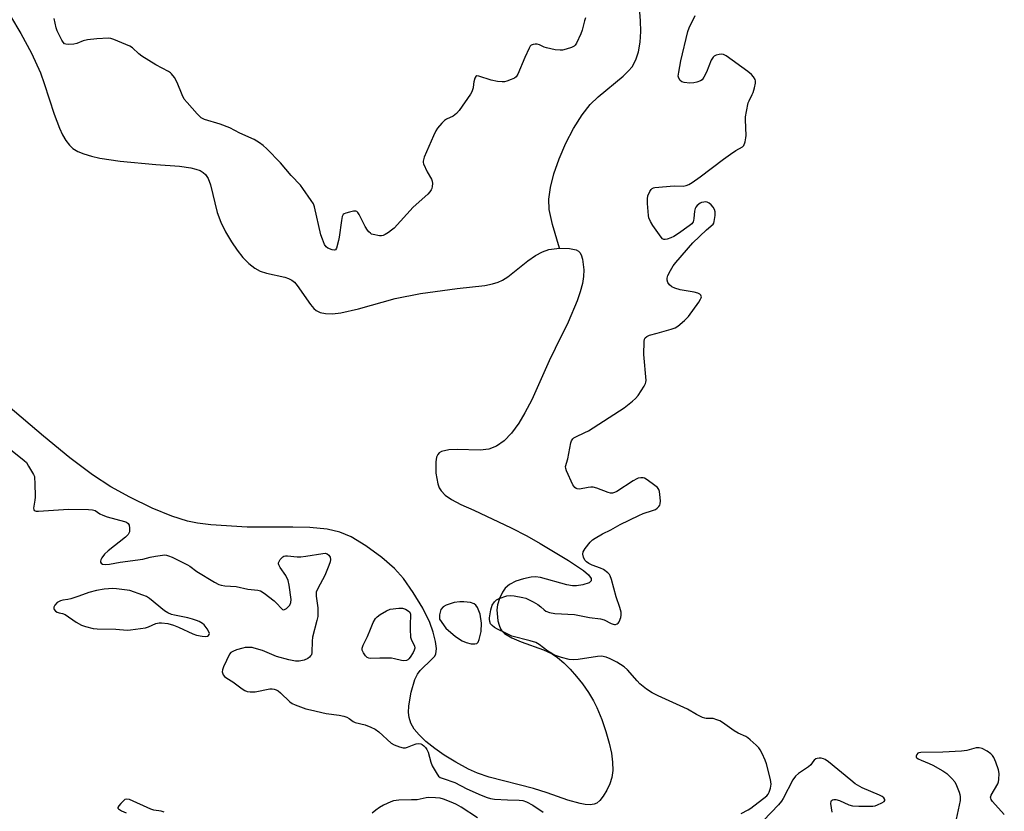
# Model space of a CAD drawing. Units: inches. Extents: x 1207766 to 1213766, y 505459 to 509459.
# Drawn here: x 1209616 to 1209977, y 507393 to 507683 of the extents above; entities that cross this region are included whole.
import ezdxf

# ---------------------------------------------------------------- set-up
doc = ezdxf.new("R2010")
doc.units = ezdxf.units.IN
doc.header["$MEASUREMENT"] = 0
for name, color, linetype in [('HYDRO-Single Line Stream', 4, 'Continuous'), ('HYDRO-Water Body', 4, 'Continuous'), ('Undefined', 1, 'Continuous')]:
    doc.layers.add(name, color=color, linetype=linetype)

msp = doc.modelspace()

# ---------------------------------------------------------------- linework, layer by layer
at = {"layer": 'HYDRO-Single Line Stream'}
msp.add_lwpolyline([(1209813.76, 507599.02), (1209811.17, 507607.71), (1209810.02, 507613.22), (1209809.94, 507617.03), (1209810.52, 507621.33), (1209811.75, 507626.3), (1209813.63, 507631.78), (1209816.12, 507637.54), (1209818.92, 507642.94), (1209822.06, 507647.94), (1209824.98, 507651.68), (1209827.9, 507654.44), (1209837.06, 507662.03), (1209839.04, 507663.95), (1209840.36, 507665.52), (1209841.77, 507668.01), (1209842.72, 507670.94), (1209843.31, 507674.53), (1209843.52, 507678.46), (1209843.43, 507682.33), (1209843.09, 507687.05)], dxfattribs=at)
at = {"layer": 'HYDRO-Water Body'}
msp.add_polyline3d([(1209612.86, 507683.99, 0), (1209616.62, 507677.72, 0), (1209620.46, 507670.45, 0), (1209623.74, 507663.32, 0), (1209625.18, 507659.34, 0), (1209628.74, 507648.19, 0), (1209630.69, 507643.07, 0), (1209631.84, 507640.63, 0), (1209633.07, 507638.49, 0), (1209634.4, 507636.74, 0), (1209635.66, 507635.58, 0), (1209637.43, 507634.5, 0), (1209639.6, 507633.58, 0), (1209642.4, 507632.73, 0), (1209645.51, 507632.03, 0), (1209652.95, 507630.93, 0), (1209666.02, 507629.71, 0), (1209674.68, 507629.1, 0), (1209678.84, 507628.52, 0), (1209680.7, 507628.06, 0), (1209682.3, 507627.46, 0), (1209683.4, 507626.83, 0), (1209684.23, 507626.06, 0), (1209685.13, 507624.55, 0), (1209685.97, 507622.21, 0), (1209688.47, 507612.09, 0), (1209689.85, 507608.61, 0), (1209691.57, 507605.08, 0), (1209693.68, 507601.44, 0), (1209695.82, 507598.28, 0), (1209697.88, 507595.71, 0), (1209700.05, 507593.47, 0), (1209702.27, 507591.7, 0), (1209704.24, 507590.62, 0), (1209706.47, 507589.94, 0), (1209713.18, 507588.46, 0), (1209714.61, 507587.97, 0), (1209715.78, 507587.38, 0), (1209716.76, 507586.57, 0), (1209717.75, 507585.46, 0), (1209722.65, 507578.41, 0), (1209723.8, 507577.02, 0), (1209724.68, 507576.24, 0), (1209726.23, 507575.48, 0), (1209728.14, 507575.09, 0), (1209730.63, 507575.04, 0), (1209733.74, 507575.37, 0), (1209740.22, 507576.81, 0), (1209753.62, 507580.7, 0), (1209762.91, 507582.5, 0), (1209776.3, 507584.35, 0), (1209786.47, 507585.45, 0), (1209789.24, 507585.97, 0), (1209791.28, 507586.58, 0), (1209792.87, 507587.35, 0), (1209794.84, 507588.63, 0), (1209802.2, 507594.39, 0), (1209805.04, 507596.38, 0), (1209807.52, 507597.75, 0), (1209809.91, 507598.54, 0), (1209813.76, 507599.02, 0), (1209817.41, 507599, 0), (1209819.87, 507598.49, 0), (1209820.77, 507598, 0), (1209821.24, 507597.52, 0), (1209821.72, 507596.59, 0), (1209822.2, 507595.01, 0), (1209822.74, 507591.11, 0), (1209822.63, 507588.74, 0), (1209822.19, 507586.14, 0), (1209821.38, 507583.05, 0), (1209820.3, 507579.81, 0), (1209817.01, 507571.94, 0), (1209812.15, 507562.28, 0), (1209810.03, 507557.82, 0), (1209803.64, 507543.53, 0), (1209801.15, 507538.73, 0), (1209798.87, 507534.95, 0), (1209796.19, 507531.31, 0), (1209793.55, 507528.57, 0), (1209790.7, 507526.55, 0), (1209787.93, 507525.46, 0), (1209784.74, 507525.14, 0), (1209776.3, 507525.34, 0), (1209773.25, 507525.23, 0), (1209770.59, 507524.66, 0), (1209769.68, 507524.12, 0), (1209769.2, 507523.54, 0), (1209768.82, 507522.52, 0), (1209768.54, 507520.84, 0), (1209768.57, 507516.67, 0), (1209769.26, 507512.82, 0), (1209769.78, 507511.35, 0), (1209770.42, 507510.19, 0), (1209771.9, 507508.66, 0), (1209774.26, 507507.04, 0), (1209777.7, 507505.23, 0), (1209782.45, 507503.11, 0), (1209796.06, 507496.7, 0), (1209801.82, 507493.69, 0), (1209806.7, 507490.88, 0), (1209817.13, 507484.74, 0), (1209822.63, 507480.99, 0), (1209824.38, 507479.44, 0), (1209825.34, 507478.1, 0), (1209825.4, 507477.2, 0), (1209824.65, 507476.54, 0), (1209822.29, 507475.81, 0), (1209820.07, 507475.4, 0), (1209818.51, 507475.41, 0), (1209816.46, 507475.76, 0), (1209806.78, 507478.43, 0), (1209805.03, 507478.67, 0), (1209803.45, 507478.64, 0), (1209800.6, 507478.05, 0), (1209797.75, 507477.08, 0), (1209795.5, 507475.96, 0), (1209793.89, 507474.63, 0), (1209792.9, 507473.13, 0), (1209791.84, 507470.85, 0), (1209791.08, 507468.43, 0), (1209790.83, 507466.6, 0), (1209791.25, 507462.64, 0), (1209791.66, 507460.99, 0), (1209792.16, 507459.72, 0), (1209792.72, 507458.91, 0), (1209793.7, 507457.98, 0), (1209796.4, 507456.34, 0), (1209799.77, 507454.92, 0), (1209807.97, 507452, 0), (1209811.07, 507450.54, 0), (1209813.04, 507449.19, 0), (1209815.38, 507447.2, 0), (1209817.75, 507444.86, 0), (1209820.06, 507442.26, 0), (1209822.23, 507439.51, 0), (1209824.43, 507436.37, 0), (1209826.26, 507433.34, 0), (1209827.48, 507430.85, 0), (1209829.28, 507426.43, 0), (1209830.79, 507422.11, 0), (1209832.02, 507417.82, 0), (1209832.8, 507414.13, 0), (1209833.22, 507410.86, 0), (1209833.28, 507407.76, 0), (1209832.96, 507405.2, 0), (1209832.24, 507402.94, 0), (1209831.06, 507400.6, 0), (1209829.75, 507398.43, 0), (1209828.58, 507396.87, 0), (1209827.46, 507395.87, 0), (1209826.46, 507395.46, 0), (1209824.97, 507395.28, 0), (1209823.24, 507395.38, 0), (1209821.33, 507395.72, 0), (1209816.85, 507396.97, 0), (1209809.31, 507399.69, 0), (1209804.26, 507401.22, 0), (1209788.08, 507405.41, 0), (1209783.71, 507406.87, 0), (1209780.47, 507408.29, 0), (1209775.81, 507410.83, 0), (1209771.6, 507413.42, 0), (1209768.13, 507415.83, 0), (1209764.88, 507418.43, 0), (1209762.37, 507420.83, 0), (1209760.6, 507422.97, 0), (1209759.34, 507425.11, 0), (1209758.71, 507427.21, 0), (1209758.57, 507429.01, 0), (1209758.65, 507431.44, 0), (1209759.45, 507436.53, 0), (1209760.88, 507441.12, 0), (1209761.83, 507443.08, 0), (1209762.76, 507444.46, 0), (1209767.2, 507448.71, 0), (1209767.97, 507449.61, 0), (1209768.46, 507450.46, 0), (1209768.73, 507452.47, 0), (1209768.44, 507455.04, 0), (1209767.59, 507458.48, 0), (1209766.31, 507462.01, 0), (1209763.71, 507467.27, 0), (1209760.27, 507473.03, 0), (1209756.69, 507478.08, 0), (1209753.41, 507481.79, 0), (1209748.71, 507485.84, 0), (1209742.84, 507490.11, 0), (1209737.5, 507493.32, 0), (1209733.32, 507495.14, 0), (1209728.78, 507496.15, 0), (1209722.42, 507496.74, 0), (1209716.14, 507496.91, 0), (1209699.5, 507496.93, 0), (1209686.19, 507497.75, 0), (1209681.21, 507498.36, 0), (1209677.55, 507499.09, 0), (1209671.87, 507500.93, 0), (1209664.68, 507503.92, 0), (1209656.5, 507507.84, 0), (1209649.5, 507511.69, 0), (1209642.77, 507516.13, 0), (1209634.56, 507522.34, 0), (1209624.9, 507530.24, 0), (1209596.19, 507554.57, 0)], dxfattribs=at)
msp.add_polyline3d([(1209781.48, 507454.25, 0), (1209782.79, 507454.14, 0), (1209783.49, 507454.3, 0), (1209784.01, 507454.85, 0), (1209784.44, 507455.8, 0), (1209785.16, 507458.74, 0), (1209785.27, 507461.71, 0), (1209784.71, 507465.02, 0), (1209783.74, 507467.52, 0), (1209783.11, 507468.4, 0), (1209782.58, 507468.84, 0), (1209781.15, 507469.29, 0), (1209778.78, 507469.58, 0), (1209777.29, 507469.57, 0), (1209775.25, 507469.29, 0), (1209772.3, 507468.38, 0), (1209771.24, 507467.69, 0), (1209770.35, 507466.8, 0), (1209769.89, 507464.86, 0), (1209769.89, 507463.28, 0), (1209772.15, 507459.92, 0), (1209775.69, 507456.9, 0), (1209778.12, 507455.31, 0), (1209779.65, 507454.71, 0)], close=True, dxfattribs=at)
at = {"layer": 'Undefined', "elevation": 190}
for points in [[(1209823.31, 507683.42), (1209822.92, 507682.32), (1209822.05, 507678.89), (1209821.59, 507677.51), (1209820.03, 507674.12), (1209819.57, 507673.44), (1209819.17, 507673.09), (1209818.17, 507672.61), (1209816.26, 507671.98), (1209814.87, 507671.61), (1209814.02, 507671.53), (1209812.25, 507671.74), (1209809.02, 507672.4), (1209808.19, 507672.67), (1209806.43, 507673.47), (1209805.66, 507673.73), (1209804.86, 507673.81), (1209804.09, 507673.71), (1209803.44, 507673.37), (1209803.11, 507672.99), (1209802.68, 507672.28), (1209801.07, 507668.94), (1209798.58, 507662.73), (1209797.98, 507661.81), (1209797.33, 507661.36), (1209796.06, 507660.79), (1209794.46, 507660.21), (1209793.65, 507660), (1209792.8, 507659.95), (1209791.07, 507660.16), (1209788.76, 507660.61), (1209784.28, 507662.09), (1209783.56, 507662.15), (1209783.2, 507661.96), (1209782.84, 507661.35), (1209782.43, 507659.99), (1209782.26, 507659.13), (1209782.16, 507657.77), (1209781.99, 507657.01), (1209781.69, 507656.27), (1209781.25, 507655.52), (1209777.03, 507649.52), (1209776.13, 507648.38), (1209775.53, 507647.84), (1209774.88, 507647.41), (1209772.43, 507646.31), (1209771.74, 507645.88), (1209770.7, 507644.85), (1209769.18, 507643.02), (1209768.56, 507642.04), (1209767.63, 507640.24), (1209764.22, 507632.35), (1209763.82, 507630.99), (1209763.83, 507630.45), (1209763.98, 507629.93), (1209765.38, 507627.04), (1209766.92, 507624.37), (1209767.19, 507623.63), (1209767.28, 507622.8), (1209767.23, 507621.68), (1209767.05, 507620.86), (1209766.83, 507620.38), (1209766.36, 507619.72), (1209765.57, 507618.9), (1209760.25, 507614.14), (1209753.22, 507606.41), (1209752.34, 507605.65), (1209751.17, 507604.82), (1209749.96, 507604.06), (1209749.22, 507603.71), (1209748.68, 507603.6), (1209747.84, 507603.62), (1209745.54, 507604.06), (1209745.01, 507604.25), (1209744.54, 507604.52), (1209743.95, 507605.07), (1209743.44, 507605.71), (1209742.7, 507606.96), (1209740.39, 507611.4), (1209739.94, 507612.09), (1209739.6, 507612.45), (1209739.17, 507612.64), (1209738.38, 507612.62), (1209736.94, 507612.31), (1209735.52, 507611.89), (1209735.01, 507611.66), (1209734.61, 507611.35), (1209734.25, 507610.66), (1209733.96, 507609.24), (1209733.16, 507603.09), (1209732.94, 507601.93), (1209732.15, 507599.09), (1209731.79, 507598.46), (1209731.44, 507598.28), (1209730.52, 507598.41), (1209729.01, 507599.04), (1209728.37, 507599.51), (1209727.76, 507600.43), (1209726.99, 507602.32), (1209726.42, 507603.97), (1209724.11, 507614.2), (1209723.69, 507615.28), (1209722.92, 507616.54), (1209719.85, 507620.97), (1209718.94, 507622.14), (1209715.52, 507625.74), (1209711.6, 507630.33), (1209706.64, 507635.43), (1209705.35, 507636.65), (1209703.93, 507637.66), (1209701.95, 507638.87), (1209696.76, 507641.18), (1209693.1, 507643.12), (1209689.54, 507644.53), (1209683.85, 507646.22), (1209683.05, 507646.55), (1209682.57, 507646.85), (1209681.15, 507648.26), (1209677.46, 507652.37), (1209676.44, 507653.65), (1209675.6, 507655.18), (1209673.88, 507659.74), (1209672.82, 507661.51), (1209671.78, 507662.9), (1209671.36, 507663.29), (1209670.65, 507663.76), (1209666.05, 507666.26), (1209660.93, 507669.35), (1209659.75, 507670.25), (1209657.42, 507672.44), (1209656.48, 507673.06), (1209650.66, 507675.43), (1209649.53, 507675.79), (1209648.68, 507675.91), (1209644.38, 507675.74), (1209640.99, 507675.41), (1209639.35, 507675.01), (1209637.05, 507674.01), (1209635.95, 507673.73), (1209633.92, 507673.65), (1209633.1, 507673.75), (1209632.62, 507673.93), (1209632.05, 507674.48), (1209631.59, 507675.2), (1209629.83, 507678.63), (1209629.5, 507679.75), (1209628.8, 507683.22)], [(1209880.31, 507392.06), (1209882.84, 507393.37), (1209883.82, 507393.98), (1209889.66, 507398.49), (1209890.22, 507399.12), (1209890.59, 507399.89), (1209890.98, 507401.31), (1209891.23, 507402.76), (1209891.19, 507403.62), (1209891.02, 507404.49), (1209889.54, 507410.25), (1209889.03, 507411.64), (1209887.94, 507414.08), (1209887.27, 507415.39), (1209886.77, 507416.1), (1209885.76, 507417.11), (1209883.58, 507419.02), (1209882.68, 507419.75), (1209881.97, 507420.21), (1209879.17, 507421.47), (1209877.68, 507422.31), (1209873.45, 507425.37), (1209872.47, 507425.98), (1209871.42, 507426.41), (1209870.06, 507426.79), (1209869.23, 507426.9), (1209867.53, 507426.85), (1209866.99, 507426.93), (1209866.2, 507427.21), (1209863.9, 507428.36), (1209860.6, 507430.29), (1209849.92, 507435.11), (1209847.68, 507436.29), (1209845.61, 507437.61), (1209843.19, 507439.6), (1209842.18, 507440.65), (1209838.68, 507444.61), (1209837.46, 507445.76), (1209834.82, 507447.5), (1209832.39, 507448.74), (1209830.84, 507449.36), (1209829.17, 507449.7), (1209827.72, 507449.6), (1209820.68, 507448.5), (1209818.92, 507448.31), (1209817.28, 507448.49), (1209814.52, 507449.21), (1209812.33, 507449.97), (1209811.03, 507450.6), (1209809.57, 507451.56), (1209806.34, 507453.96), (1209805.13, 507454.65), (1209803.08, 507455.3), (1209796.29, 507457.01), (1209795.56, 507457.32), (1209793.89, 507458.27), (1209791.04, 507459.57), (1209790.04, 507460.16), (1209789.13, 507460.9), (1209788.59, 507461.55), (1209788.3, 507462.32), (1209788.17, 507463.17), (1209788.18, 507463.75), (1209788.71, 507466.66), (1209789.2, 507468.34), (1209789.95, 507469.55), (1209790.73, 507470.34), (1209791.74, 507470.85), (1209794.53, 507471.71), (1209795.92, 507471.87), (1209797.25, 507471.72), (1209800.33, 507471.15), (1209801.45, 507470.88), (1209802.47, 507470.47), (1209804.2, 507469.62), (1209805.85, 507468.58), (1209806.97, 507467.76), (1209808.23, 507466.59), (1209808.82, 507466.14), (1209810.08, 507465.65), (1209812.08, 507465.31), (1209819.27, 507464.88), (1209824.74, 507463.78), (1209828.76, 507463.35), (1209830.1, 507462.95), (1209832.66, 507461.67), (1209833.41, 507461.36), (1209833.89, 507461.25), (1209834.35, 507461.24), (1209834.96, 507461.46), (1209835.3, 507461.81), (1209835.58, 507462.26), (1209836.21, 507463.83), (1209836.38, 507464.65), (1209836.32, 507465.8), (1209835.93, 507467.53), (1209834.54, 507471.42), (1209832.82, 507477.69), (1209832.36, 507479.07), (1209832.09, 507479.56), (1209831.53, 507480.19), (1209829.9, 507481.37), (1209828.83, 507481.87), (1209825.78, 507483), (1209824.54, 507483.65), (1209823.63, 507484.27), (1209823.09, 507484.87), (1209822.61, 507485.91), (1209822.36, 507487.03), (1209822.44, 507487.82), (1209823.16, 507489.06), (1209825, 507491.41), (1209825.83, 507492.23), (1209826.8, 507492.89), (1209829.58, 507494.51), (1209832.55, 507495.94), (1209835.99, 507497.87), (1209842.84, 507501.22), (1209844.45, 507501.92), (1209847.84, 507502.97), (1209848.91, 507503.42), (1209849.59, 507503.91), (1209850.17, 507504.48), (1209850.47, 507504.91), (1209850.66, 507505.4), (1209850.73, 507506.51), (1209850.56, 507508.85), (1209850.4, 507509.99), (1209850.14, 507510.76), (1209849.62, 507511.4), (1209848.73, 507512.13), (1209845.88, 507514.23), (1209844.89, 507514.8), (1209844.36, 507514.95), (1209843.51, 507514.97), (1209842.65, 507514.84), (1209842.09, 507514.65), (1209840.8, 507513.93), (1209834.73, 507510), (1209833.94, 507509.6), (1209833.2, 507509.4), (1209832.48, 507509.38), (1209831.64, 507509.56), (1209827.48, 507511.21), (1209826.08, 507511.59), (1209825.21, 507511.59), (1209824.33, 507511.49), (1209821.11, 507510.88), (1209820.29, 507510.9), (1209819.89, 507511.05), (1209819.36, 507511.44), (1209818.73, 507512.38), (1209816.37, 507517.53), (1209816.09, 507518.34), (1209816.01, 507519.1), (1209816.8, 507521.98), (1209817.92, 507527.74), (1209818.19, 507528.55), (1209818.65, 507529.25), (1209819.05, 507529.59), (1209819.76, 507530), (1209823.1, 507531.53), (1209824.38, 507532.23), (1209837.51, 507540.62), (1209840.56, 507543.01), (1209841.66, 507544.01), (1209842.54, 507545.14), (1209844.78, 507548.5), (1209845.29, 507549.49), (1209845.43, 507550.03), (1209845.46, 507550.6), (1209844.66, 507560.13), (1209844.76, 507564.9), (1209844.92, 507565.72), (1209845.17, 507566.18), (1209845.76, 507566.72), (1209846.75, 507567.23), (1209849.59, 507567.89), (1209854.7, 507569.44), (1209856.09, 507569.93), (1209857.09, 507570.5), (1209859.52, 507572.61), (1209860.96, 507574.06), (1209864.84, 507579.35), (1209865.47, 507580.34), (1209865.69, 507580.83), (1209865.77, 507581.3), (1209865.58, 507581.91), (1209865.22, 507582.22), (1209864.49, 507582.55), (1209863.06, 507582.93), (1209858.01, 507583.85), (1209856.02, 507584.44), (1209854.95, 507584.9), (1209854.07, 507585.63), (1209853.42, 507586.56), (1209853.18, 507587.32), (1209853.21, 507588.08), (1209853.49, 507589.12), (1209854.38, 507590.92), (1209855.39, 507592.64), (1209856.32, 507593.81), (1209862.62, 507600.99), (1209867.56, 507605.81), (1209870.04, 507607.83), (1209870.27, 507608.28), (1209870.42, 507608.78), (1209870.72, 507611.02), (1209870.77, 507612.42), (1209870.54, 507613.29), (1209870.08, 507614.03), (1209869.28, 507614.92), (1209868.63, 507615.52), (1209867.91, 507615.93), (1209867.41, 507616.01), (1209866.6, 507615.95), (1209865.8, 507615.74), (1209865.3, 507615.51), (1209864.23, 507614.68), (1209863.72, 507614.06), (1209863.48, 507613.58), (1209863.22, 507612.58), (1209863.02, 507609.98), (1209862.88, 507609.17), (1209862.7, 507608.67), (1209862.18, 507608.03), (1209861.27, 507607.3), (1209857.38, 507604.48), (1209855.63, 507603.35), (1209854.58, 507602.86), (1209853.22, 507602.37), (1209852.43, 507602.21), (1209851.96, 507602.26), (1209851.54, 507602.5), (1209850.99, 507603.09), (1209847.97, 507607.43), (1209847.11, 507608.83), (1209846.52, 507610.24), (1209846.35, 507611.06), (1209846.21, 507612.49), (1209846.02, 507615.39), (1209846.01, 507617.13), (1209846.18, 507618.27), (1209846.86, 507619.87), (1209847.32, 507620.57), (1209847.7, 507620.93), (1209848.17, 507621.15), (1209848.71, 507621.28), (1209855.73, 507621.91), (1209859.03, 507621.8), (1209860.19, 507622), (1209861.17, 507622.39), (1209862.4, 507623.14), (1209865.33, 507625.21), (1209873.87, 507631.7), (1209876.43, 507633.53), (1209878.33, 507634.8), (1209880.76, 507636.12), (1209881.29, 507636.7), (1209881.76, 507638), (1209882.06, 507639.43), (1209882.14, 507640.3), (1209881.87, 507646.04), (1209881.94, 507647.17), (1209882.25, 507649.17), (1209882.89, 507652.27), (1209883.19, 507653.06), (1209884.35, 507655.31), (1209884.69, 507656.1), (1209885.18, 507657.81), (1209885.54, 507659.54), (1209885.54, 507660.38), (1209885.39, 507660.87), (1209884.85, 507661.81), (1209884.14, 507662.66), (1209882.79, 507663.75), (1209874.82, 507669.45), (1209873.82, 507669.99), (1209873.03, 507670.11), (1209872.2, 507670.01), (1209871.11, 507669.74), (1209870.38, 507669.41), (1209869.99, 507669.07), (1209869.31, 507667.87), (1209867.56, 507663.56), (1209866.69, 507661.68), (1209866.04, 507660.77), (1209865.36, 507660.33), (1209864.05, 507659.81), (1209862.94, 507659.56), (1209861.47, 507659.54), (1209859.42, 507659.75), (1209858.63, 507660.01), (1209858.01, 507660.49), (1209857.42, 507661.34), (1209857.26, 507662.11), (1209857.42, 507663.56), (1209858.19, 507667.66), (1209860.78, 507678.39), (1209861.3, 507679.75), (1209863.47, 507684.21)], [(1209610.94, 507526.8), (1209617.82, 507521.37), (1209618.61, 507520.53), (1209619.42, 507519.3), (1209621.21, 507516.23), (1209621.54, 507515.43), (1209621.65, 507514.87), (1209621.76, 507513.15), (1209621.84, 507507.91), (1209621.73, 507506.83), (1209621.24, 507503.83), (1209621.3, 507503.36), (1209621.53, 507503), (1209622.18, 507502.79), (1209623, 507502.77), (1209634, 507503.52), (1209641.33, 507503.38), (1209642.77, 507503.29), (1209643.8, 507503), (1209645.52, 507501.8), (1209646.55, 507501.27), (1209648.23, 507500.74), (1209654.51, 507499.03), (1209655.27, 507498.71), (1209655.85, 507498.24), (1209656.24, 507497.61), (1209656.41, 507496.57), (1209656.32, 507495.2), (1209656.18, 507494.69), (1209655.94, 507494.22), (1209654.93, 507493.21), (1209648.58, 507488.27), (1209647.24, 507487.07), (1209646.28, 507485.7), (1209645.92, 507484.98), (1209645.79, 507484.51), (1209645.81, 507484.08), (1209645.99, 507483.71), (1209646.51, 507483.34), (1209647.6, 507483.23), (1209649.1, 507483.36), (1209653, 507484.1), (1209661.29, 507485.19), (1209663.88, 507485.96), (1209665.89, 507486.35), (1209668.5, 507486.71), (1209669.35, 507486.74), (1209669.9, 507486.66), (1209670.68, 507486.42), (1209671.96, 507485.87), (1209675.11, 507484.28), (1209677.65, 507483.09), (1209678.42, 507482.59), (1209680.96, 507480.67), (1209687.51, 507476.74), (1209689.07, 507475.95), (1209689.89, 507475.71), (1209691.31, 507475.47), (1209695.36, 507475.2), (1209699.66, 507474.22), (1209703.31, 507473.85), (1209704.38, 507473.56), (1209705.61, 507472.8), (1209709.35, 507469.89), (1209710.23, 507469.09), (1209711.97, 507467.12), (1209712.33, 507466.82), (1209712.72, 507466.67), (1209713.16, 507466.74), (1209713.84, 507467.15), (1209714.5, 507467.71), (1209715.07, 507468.36), (1209715.47, 507469.31), (1209715.5, 507470.44), (1209714.85, 507475.7), (1209714.44, 507477.4), (1209713.58, 507479.26), (1209711.53, 507482.09), (1209711.01, 507483.07), (1209710.93, 507483.49), (1209710.95, 507483.91), (1209711.12, 507484.38), (1209711.55, 507485.04), (1209712.48, 507486), (1209712.92, 507486.26), (1209713.43, 507486.38), (1209714.27, 507486.4), (1209717.75, 507486.08), (1209719.13, 507486.06), (1209720.88, 507486.27), (1209727.17, 507487.31), (1209728, 507487.35), (1209728.74, 507487.14), (1209729.36, 507486.63), (1209729.8, 507485.94), (1209729.94, 507485.04), (1209729.81, 507484.24), (1209729.31, 507482.82), (1209727.83, 507479.19), (1209725.28, 507474.43), (1209724.76, 507473.08), (1209724.76, 507471.67), (1209725.3, 507467.33), (1209725.27, 507464.18), (1209725, 507462.73), (1209723.38, 507456.65), (1209723.23, 507455.22), (1209723.1, 507450.97), (1209722.94, 507450.2), (1209722.69, 507449.75), (1209722.32, 507449.35), (1209721.64, 507448.84), (1209720.37, 507448.21), (1209718.49, 507447.83), (1209717.14, 507447.83), (1209714.72, 507448.3), (1209710.17, 507449.57), (1209705, 507451.71), (1209702.05, 507452.66), (1209701.23, 507452.82), (1209700.12, 507452.88), (1209698.72, 507452.79), (1209697.87, 507452.63), (1209695.59, 507451.94), (1209694.22, 507451.43), (1209693.51, 507451), (1209693.04, 507450.44), (1209690.8, 507445.78), (1209690.4, 507444.72), (1209690.31, 507443.99), (1209690.36, 507443.53), (1209690.68, 507442.87), (1209691.17, 507442.28), (1209692.01, 507441.59), (1209694.17, 507440.24), (1209697.62, 507437.76), (1209698.63, 507437.14), (1209699.42, 507436.78), (1209700.56, 507436.59), (1209702.33, 507436.6), (1209707.77, 507437.71), (1209708.62, 507437.75), (1209709.37, 507437.62), (1209710.09, 507437.36), (1209710.78, 507436.97), (1209711.66, 507436.22), (1209715.01, 507432.96), (1209715.96, 507432.31), (1209717.03, 507431.84), (1209720.92, 507430.45), (1209722.61, 507429.97), (1209728.31, 507428.73), (1209733.17, 507428.01), (1209734.83, 507427.68), (1209735.89, 507427.38), (1209736.8, 507426.9), (1209738.26, 507425.8), (1209738.96, 507425.42), (1209742.64, 507424.54), (1209744.77, 507423.7), (1209746.32, 507422.96), (1209747.69, 507421.92), (1209752.21, 507417.86), (1209753.21, 507417.26), (1209755.16, 507416.5), (1209756.57, 507416.11), (1209757.38, 507416.11), (1209758.14, 507416.33), (1209759.92, 507417.09), (1209761.27, 507417.54), (1209762.34, 507417.74), (1209763.07, 507417.62), (1209763.52, 507417.36), (1209764.15, 507416.82), (1209764.74, 507416.21), (1209765.24, 507415.53), (1209765.67, 507414.48), (1209766.68, 507410.86), (1209767.21, 507409.51), (1209768.96, 507406.43), (1209769.49, 507405.76), (1209770.16, 507405.27), (1209771.24, 507404.83), (1209775.42, 507403.45), (1209779.89, 507401.14), (1209785.17, 507398.74), (1209787.28, 507397.88), (1209788.5, 507397.55), (1209789.97, 507397.36), (1209794.7, 507397.04), (1209798.99, 507396.99), (1209800.37, 507396.79), (1209801.68, 507396.28), (1209803.97, 507395.14), (1209807.75, 507392.57)], [(1209976.63, 507391.68), (1209972.36, 507396.51), (1209971.87, 507397.17), (1209971.65, 507397.62), (1209971.6, 507398.09), (1209971.83, 507398.81), (1209974.24, 507402.93), (1209974.53, 507403.67), (1209974.67, 507404.48), (1209974.7, 507406.72), (1209974.53, 507408.11), (1209973.58, 507410.8), (1209972.78, 507412.63), (1209972.31, 507413.3), (1209971.73, 507413.89), (1209970.34, 507414.93), (1209968.56, 507415.92), (1209967.44, 507416.13), (1209966.28, 507416.05), (1209962.87, 507415.19), (1209960.91, 507414.87), (1209954.09, 507414.55), (1209946.13, 507414.46), (1209945.4, 507414.31), (1209945.01, 507414.13), (1209944.55, 507413.67), (1209944.33, 507413.11), (1209944.41, 507412.72), (1209944.54, 507412.53), (1209945.14, 507412.04), (1209946.16, 507411.56), (1209949.14, 507410.41), (1209950.46, 507409.82), (1209954.09, 507407.7), (1209955.55, 507406.7), (1209957.41, 507404.93), (1209958.5, 507403.64), (1209959.14, 507402.33), (1209960.09, 507399.84), (1209960.35, 507399.01), (1209960.51, 507398.18), (1209960.45, 507396.78), (1209957.57, 507383.1)], [(1209913.59, 507392.61), (1209913.18, 507395.68), (1209913.22, 507396.42), (1209913.42, 507396.8), (1209913.76, 507397.08), (1209914.19, 507397.24), (1209914.92, 507397.23), (1209916.25, 507396.77), (1209919.67, 507395.24), (1209921.06, 507394.9), (1209923.41, 507394.72), (1209928.54, 507394.78), (1209929.39, 507394.91), (1209930.22, 507395.2), (1209931.83, 507395.92), (1209932.7, 507396.47), (1209932.91, 507396.8), (1209932.86, 507397.16), (1209932.48, 507397.74), (1209931.89, 507398.27), (1209930.91, 507398.81), (1209924.62, 507401.5), (1209922.09, 507402.97), (1209920.43, 507404.21), (1209912.29, 507410.97), (1209911.09, 507411.82), (1209910.38, 507412.13), (1209909.64, 507412.28), (1209908.86, 507412.31), (1209908.08, 507412.21), (1209907.6, 507412.05), (1209907.02, 507411.63), (1209906.53, 507411.04), (1209905.78, 507409.92), (1209905, 507409.15), (1209901.24, 507406.67), (1209900.19, 507405.79), (1209899.24, 507404.37), (1209895.65, 507397.53), (1209895.08, 507396.59), (1209893.94, 507395.25), (1209888.42, 507389.46)], [(1209669.05, 507392.57), (1209667.96, 507392.89), (1209665.28, 507393.33), (1209664.18, 507393.65), (1209656.41, 507397.15), (1209655.34, 507397.35), (1209654.66, 507397.15), (1209654, 507396.64), (1209653.18, 507395.77), (1209652.46, 507394.88), (1209652.16, 507394.26), (1209652.16, 507394.07), (1209652.35, 507393.76), (1209653.4, 507393.09), (1209655.21, 507392.27)], [(1209783.81, 507390.47), (1209777.76, 507394.39), (1209776.04, 507395.41), (1209774.68, 507396), (1209771.37, 507397.26), (1209770.12, 507397.63), (1209768.4, 507397.82), (1209765.8, 507397.93), (1209764.96, 507397.85), (1209762.81, 507397.28), (1209761.68, 507397.11), (1209759.66, 507397.02), (1209754.92, 507397), (1209753.06, 507396.67), (1209752, 507396.32), (1209749.36, 507395.11), (1209747.86, 507394.27), (1209746.52, 507393.26), (1209745.24, 507392.16)]]:
    msp.add_lwpolyline(points, dxfattribs=at)
for points in [[(1209650.23, 507474.43), (1209647.12, 507474.24), (1209644.28, 507473.7), (1209641.46, 507472.99), (1209637.85, 507471.63), (1209634.88, 507470.7), (1209633.77, 507470.44), (1209631.93, 507470.19), (1209631.09, 507469.97), (1209630.6, 507469.74), (1209629.93, 507469.28), (1209629, 507468.32), (1209628.71, 507467.65), (1209628.69, 507467.18), (1209628.8, 507466.72), (1209629.22, 507466.19), (1209629.86, 507465.82), (1209630.6, 507465.57), (1209631.87, 507465.33), (1209632.86, 507464.9), (1209636.87, 507462.13), (1209638.78, 507461.06), (1209640.32, 507460.48), (1209643.07, 507459.86), (1209644.53, 507459.73), (1209651.39, 507459.55), (1209655.56, 507459.25), (1209656.74, 507459.28), (1209662.24, 507460.08), (1209663.35, 507460.44), (1209666.07, 507461.64), (1209667.2, 507461.89), (1209668.06, 507461.91), (1209670.36, 507461.59), (1209672.45, 507461.01), (1209674.29, 507460.26), (1209679.58, 507457.84), (1209680.94, 507457.38), (1209682.99, 507457), (1209684.15, 507456.9), (1209684.89, 507457.03), (1209685.26, 507457.25), (1209685.52, 507457.55), (1209685.61, 507457.93), (1209685.38, 507458.64), (1209684.79, 507459.66), (1209684.1, 507460.66), (1209683.71, 507461.11), (1209683.11, 507461.62), (1209681.91, 507462.32), (1209680.9, 507462.77), (1209679.4, 507463.27), (1209677.75, 507463.67), (1209672.86, 507464.66), (1209671.72, 507464.99), (1209670.35, 507465.54), (1209669.14, 507466.32), (1209663.67, 507470.83), (1209662.59, 507471.49), (1209661.31, 507472.05), (1209656.5, 507473.71), (1209651.65, 507474.33)], [(1209756.78, 507447.95), (1209755.95, 507448.04), (1209753.43, 507448.73), (1209752.31, 507448.9), (1209747.97, 507449), (1209744.77, 507448.84), (1209744.01, 507448.91), (1209743.34, 507449.2), (1209742.78, 507449.76), (1209741.98, 507450.89), (1209741.55, 507451.86), (1209741.55, 507452.63), (1209741.91, 507453.7), (1209743.46, 507456.83), (1209744.55, 507459.58), (1209745.6, 507461.99), (1209746.41, 507463.5), (1209746.99, 507464.11), (1209748.17, 507464.92), (1209750.43, 507466.22), (1209751.82, 507466.85), (1209754.93, 507467.28), (1209756.34, 507467.23), (1209757.43, 507466.86), (1209758.42, 507466.29), (1209758.94, 507465.73), (1209759.2, 507465.08), (1209759.3, 507464.32), (1209759.15, 507461.67), (1209759.15, 507459.57), (1209759.29, 507456.6), (1209759.63, 507455.49), (1209760.71, 507453.41), (1209760.85, 507452.58), (1209760.63, 507451.82), (1209760.25, 507451.06), (1209759.18, 507449.34), (1209758.67, 507448.68), (1209758.27, 507448.33), (1209757.81, 507448.12)]]:
    msp.add_lwpolyline(points, close=True, dxfattribs=at)

doc.saveas('drawing.dxf')
